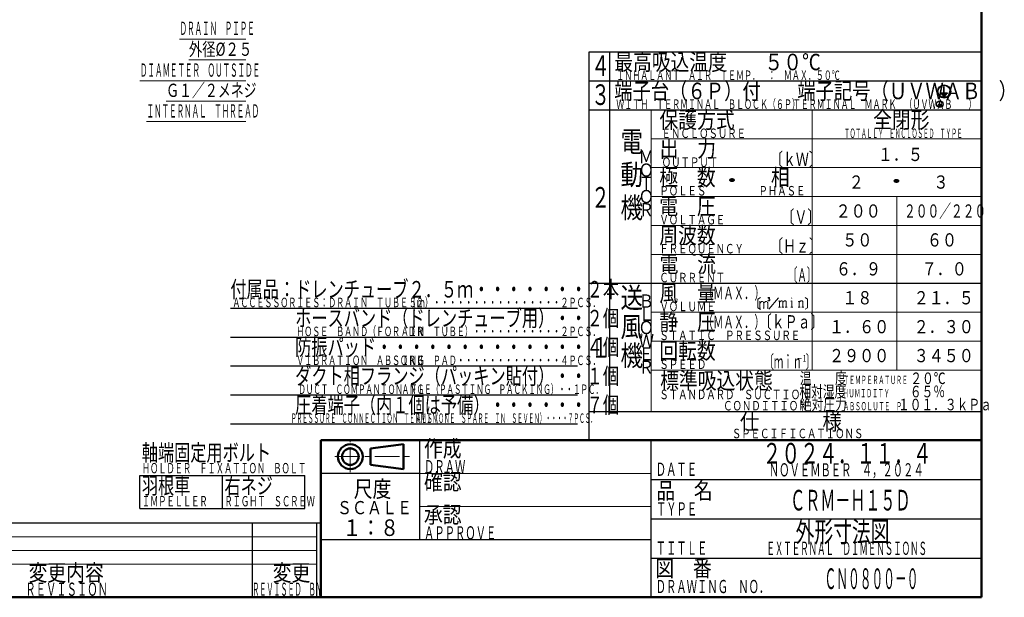
# Model space of a CAD drawing. Units: millimetres. Extents: x 18 to 416, y 10 to 292.
# Drawn here: x 177 to 416, y 10 to 150 of the extents above; entities that cross this region are included whole.
import ezdxf

# ---------------------------------------------------------------- set-up
doc = ezdxf.new("R2010")
doc.units = ezdxf.units.MM
doc.header["$LTSCALE"] = 4.826449
doc.linetypes.add('CENTER', pattern=[2, 1.25, -0.25, 0.25, -0.25])
doc.layers.add('001', color=7, linetype='Continuous')
doc.layers.add('199', color=7, linetype='Continuous')
doc.styles.get("Standard").update_dxf_attribs({"font": 'TXT', "bigfont": 'BIGFONT'})
doc.styles.add('TATEGAKI', font='TXT', dxfattribs={"height": 1, "bigfont": 'BIGFONT'})

# ---------------------------------------------------------------- blocks, each defined once
blk = doc.blocks.new('JZB-1')
at = {"layer": '001', "color": 3, "lineweight": 50}
for p, q in [((410, 10), (410, 287)), ((250, 48), (410, 48)), ((250, 10), (250, 48)), ((262.02764, 46.04948), (270.027502, 47.050586)), ((262.02764, 46.04948), (262.028193, 42.04948)), ((270.027502, 47.050586), (270.028331, 41.050586)), ((262.028193, 42.04948), (270.028331, 41.050586)), ((25, 10), (410, 10))]:
    blk.add_line(p, q, dxfattribs=at)
at = {"layer": '001', "color": 3, "linetype": 'CENTER', "lineweight": 9}
for p, q in [((257.159119, 40.269554), (257.158081, 47.78101)), ((253.414993, 44.04829), (271.74205, 44.050823))]:
    blk.add_line(p, q, dxfattribs=at)
at = {"layer": '001', "color": 3, "lineweight": 30}
for p, q in [((274, 24), (274, 48)), ((330, 10), (330, 48)), ((274, 40), (250, 40)), ((330, 38.5), (410, 38.5)), ((330, 29), (410, 29)), ((25, 28), (250, 28)), ((233.5, 10), (233.5, 28)), ((249, 28), (249, 10)), ((250, 24), (330, 24)), ((330, 19.5), (410, 19.5))]:
    blk.add_line(p, q, dxfattribs=at)
at = {"layer": '001', "color": 3, "lineweight": 9}
for p, q in [((274, 40), (330, 40)), ((274, 32), (330, 32)), ((136, 24.6667), (249, 24.6667)), ((136, 21.3334), (249, 21.3334)), ((136, 18), (249, 18))]:
    blk.add_line(p, q, dxfattribs=at)
at = {"layer": '001', "color": 3, "lineweight": 50}
for radius in [3, 2]:
    blk.add_circle((257.158597, 44.048807), radius, dxfattribs=at)
at = {"layer": '001', "color": 3, "lineweight": 30}
for s, height, width, p in [('作成', 4, 0.833333, (275, 44)), ('確認', 4, 0.833333, (275, 36)), ('尺度', 4, 0.833333, (258, 34.225684)), ('品\u3000名', 4, 0.833333, (331.258484, 33.797227)), ('承認', 4, 0.833333, (275, 28)), ('１：８', 4, 0.833333, (255.3, 24.85)), ('外形寸法図', 5, 0.666667, (365, 23.35)), ('図\u3000番', 4, 0.833333, (331.024963, 15.048399)), ('変更内容', 4, 0.833333, (179.253418, 13.95448)), ('変更', 4, 0.833333, (238.353418, 13.95448))]:
    blk.add_text(s, height=height, dxfattribs=dict(at, width=width)).set_placement(p)
at = {"layer": '001', "color": 3, "lineweight": 9}
for s, width, p in [('ＤＲＡＷ', 0.572917, (275, 40)), ('ＤＡＴＥ', 0.572917, (331.134399, 39.397909)), ('ＳＣＡＬＥ', 0.833333, (253.914728, 30.09956)), ('ＴＹＰＥ', 0.572917, (331.154175, 29.797227)), ('ＡＰＰＲＯＶＥ', 0.572917, (275, 24)), ('ＴＩＴＬＥ', 0.572917, (331.123718, 20.306226)), ('ＥＸＴＥＲＮＡＬ\u3000ＤＩＭＥＮＳＩＯＮＳ', 0.46875, (357.924997, 20.25)), ('ＲＥＶＩＳＩＯＮ', 0.572917, (178.453418, 10.35448)), ('ＲＥＶＩＳＥＤ\u3000ＢＹ', 0.390625, (233.428418, 10.35448)), ('ＤＲＡＷＩＮＧ\u3000ＮＯ．', 0.572917, (331.108246, 11.003217))]:
    blk.add_text(s, height=3.2, dxfattribs=dict(at, width=width)).set_placement(p)
blk = doc.blocks.new('JZB-2')
at = {"layer": '001', "color": 3, "lineweight": 30}
for p, q in [((206.178528, 39.509016), (246.178528, 39.509016)), ((206.178528, 31.509016), (206.178528, 39.509016)), ((226.178528, 31.509016), (226.178528, 39.509016)), ((246.178528, 31.509016), (246.178528, 39.509016)), ((206.178528, 31.509016), (246.178528, 31.509016))]:
    blk.add_line(p, q, dxfattribs=at)
at = {"layer": '001', "lineweight": 9}
for s, height, width, p in [('軸端固定用ボルト', 4, 0.716667, (206.678528, 43.009016)), ('ＨＯＬＤＥＲ\u3000ＦＩＸＡＴＩＯＮ\u3000ＢＯＬＴ', 2.5, 0.583333, (206.678528, 40.009016)), ('羽根車', 4, 0.716667, (206.678528, 35.009016)), ('右ネジ', 4, 0.716667, (226.678528, 35.009016)), ('ＩＭＰＥＬＬＥＲ', 2.5, 0.583333, (206.678528, 32.009016)), ('ＲＩＧＨＴ\u3000ＳＣＲＥＷ', 2.5, 0.583333, (226.678528, 32.009016))]:
    blk.add_text(s, height=height, dxfattribs=dict(at, width=width)).set_placement(p)
blk = doc.blocks.new('DIM-46')
at = {"layer": '001', "color": 3, "lineweight": 9, "width": 0.520833}
for s, height, p in [('〔ｍｉｎ', 3.2, (357.457306, 65.420627)), ('〕', 3.2, (367.457306, 65.420627)), ('－１', 1.6, (365.457306, 67.020627))]:
    blk.add_text(s, height=height, dxfattribs=at).set_placement(p)

msp = doc.modelspace()

# ---------------------------------------------------------------- linework, layer by layer
at = {"layer": '001', "lineweight": 9}
for p, q in [((215.816035, 145.118281), (231.816036, 145.118281)), ((218.056036, 140.050929), (231.816036, 140.050929)), ((206.216035, 135.003483), (231.816036, 135.003483)), ((212.552037, 130.10941), (231.816036, 130.10941)), ((207.816035, 125.121824), (231.816036, 125.121824))]:
    msp.add_line(p, q, dxfattribs=at)
at = {"layer": '001', "color": 3, "lineweight": 30}
for p, q in [((315, 142), (410, 142)), ((315, 48), (315, 142)), ((320, 55), (320, 142)), ((315, 135), (410, 135)), ((400.904961, 132.031094), (400.904961, 133.59776)), ((400.904961, 133.59776), (401.004961, 133.59776)), ((401.004961, 132.031094), (401.004961, 133.59776)), ((400.904961, 132.031094), (400.121822, 132.031094)), ((400.121822, 131.931094), (400.121822, 132.031094)), ((401.788492, 131.931094), (400.121822, 131.931094)), ((401.539147, 131.69776), (400.372478, 131.69776)), ((400.372478, 131.59776), (400.372478, 131.69776)), ((401.539147, 131.59776), (400.372478, 131.59776)), ((401.289801, 131.364427), (400.623133, 131.364427)), ((400.623133, 131.264427), (400.623133, 131.364427)), ((401.289801, 131.264427), (400.623133, 131.264427)), ((401.788492, 132.031094), (401.004961, 132.031094)), ((401.289801, 131.264427), (401.289801, 131.364427)), ((401.539147, 131.59776), (401.539147, 131.69776)), ((401.788492, 131.931094), (401.788492, 132.031094)), ((399.872982, 129.154687), (399.481413, 129.154687)), ((399.481413, 129.104687), (399.481413, 129.154687)), ((400.314748, 129.104687), (399.481413, 129.104687)), ((400.190075, 128.988021), (399.606741, 128.988021)), ((399.606741, 128.938021), (399.606741, 128.988021)), ((400.190075, 128.938021), (399.606741, 128.938021)), ((400.065402, 128.821354), (399.732068, 128.821354)), ((399.732068, 128.771354), (399.732068, 128.821354)), ((400.065402, 128.771354), (399.732068, 128.771354)), ((399.872982, 129.154687), (399.872982, 129.938021)), ((399.922982, 129.938021), (399.872982, 129.938021)), ((399.922982, 129.154687), (399.922982, 129.938021)), ((400.314748, 129.154687), (399.922982, 129.154687)), ((400.065402, 128.771354), (400.065402, 128.821354)), ((400.190075, 128.938021), (400.190075, 128.988021)), ((400.314748, 129.104687), (400.314748, 129.154687)), ((315, 128), (410, 128)), ((315, 86), (410, 86)), ((228.105809, 80), (312.205805, 80)), ((228.105809, 73), (312.205805, 73)), ((228.105809, 66), (312.205805, 66)), ((228.105809, 59), (312.205805, 59)), ((315, 55), (410, 55)), ((228.105809, 52), (312.205805, 52))]:
    msp.add_line(p, q, dxfattribs=at)
at = {"layer": '001', "color": 3, "lineweight": 9}
for p, q in [((330, 55), (330, 128)), ((369, 65), (369, 128)), ((330, 121), (410, 121)), ((330, 114), (410, 114)), ((330, 107), (410, 107)), ((389.5, 65), (389.5, 107)), ((330, 100), (410, 100)), ((330, 93), (410, 93)), ((355.857928, 82.191455), (356.463433, 82.544211)), ((355.857928, 80.024526), (355.857928, 82.191455)), ((356.342332, 81.561534), (356.216185, 81.561534)), ((356.342332, 79.948935), (356.342332, 81.561534)), ((356.342332, 81.10799), (356.468478, 81.334762)), ((356.468478, 81.334762), (356.619855, 81.485943)), ((356.619855, 81.485943), (356.771231, 81.561534)), ((356.771231, 81.561534), (356.998295, 81.561534)), ((356.998295, 81.561534), (357.149671, 81.485943)), ((357.149671, 81.485943), (357.250589, 81.385156)), ((357.250589, 81.385156), (357.275818, 81.233975)), ((357.275818, 81.10799), (357.401965, 81.334762)), ((357.275818, 81.233975), (357.275818, 79.948935)), ((357.401965, 81.334762), (357.528111, 81.460746)), ((357.528111, 81.460746), (357.729946, 81.561534)), ((357.729946, 81.561534), (357.957011, 81.561534)), ((357.957011, 81.561534), (358.108387, 81.485943)), ((358.108387, 81.485943), (358.209304, 81.385156)), ((358.209304, 81.385156), (358.234533, 81.233975)), ((358.234533, 81.233975), (358.234533, 79.948935)), ((358.284992, 82.39303), (358.335451, 82.519014)), ((358.335451, 81.838699), (358.284992, 81.939486)), ((358.335451, 82.519014), (358.411139, 82.569408)), ((358.436368, 81.788305), (358.335451, 81.838699)), ((358.411139, 82.569408), (358.562515, 82.569408)), ((358.612974, 82.216652), (358.436368, 82.216652)), ((358.562515, 81.788305), (358.436368, 81.788305)), ((358.491873, 79.722164), (360.838203, 82.443423)), ((358.562515, 82.569408), (358.663433, 82.519014)), ((358.663433, 81.838699), (358.562515, 81.788305)), ((358.688662, 82.317439), (358.612974, 82.216652)), ((358.612974, 82.216652), (358.713891, 82.115864)), ((358.663433, 82.519014), (358.688662, 82.443423)), ((358.713891, 81.939486), (358.663433, 81.838699)), ((358.688662, 82.443423), (358.688662, 82.317439)), ((358.713891, 82.115864), (358.713891, 81.939486)), ((361.095543, 81.737912), (360.81802, 81.637124)), ((361.095543, 80.226101), (361.095543, 81.737912)), ((361.095543, 81.435549), (361.473983, 81.737912)), ((361.473983, 81.737912), (361.726277, 81.737912)), ((361.726277, 81.737912), (361.902882, 81.435549)), ((362.331781, 81.737912), (361.902882, 81.435549)), ((361.902882, 81.435549), (361.902882, 80.226101)), ((362.558845, 81.737912), (362.331781, 81.737912)), ((362.735451, 81.58673), (362.558845, 81.737912)), ((362.735451, 80.226101), (362.735451, 81.58673)), ((364.102882, 81.737912), (363.850589, 81.637124)), ((364.102882, 82.292242), (364.027194, 82.493817)), ((364.102882, 80.226101), (364.102882, 81.737912)), ((365.873983, 81.687518), (365.62169, 81.58673)), ((365.873983, 81.435549), (366.252424, 81.737912)), ((365.873983, 80.226101), (365.873983, 81.687518)), ((366.252424, 81.737912), (366.555176, 81.737912)), ((366.555176, 81.737912), (366.731781, 81.58673)), ((366.731781, 81.58673), (366.731781, 80.226101)), ((367.897378, 82.191455), (367.342332, 82.544211)), ((367.897378, 80.074919), (367.897378, 82.191455)), ((330, 79), (410, 79)), ((355.857928, 80.024526), (356.463433, 79.67177)), ((356.468478, 79.948935), (356.216185, 79.948935)), ((357.401965, 79.948935), (357.149671, 79.948935)), ((358.36068, 79.948935), (358.108387, 79.948935)), ((360.81802, 80.226101), (361.297378, 80.226101)), ((362.155176, 80.226101), (361.650589, 80.226101)), ((362.457928, 80.226101), (362.987745, 80.226101)), ((363.850589, 80.226101), (364.355176, 80.226101)), ((365.646919, 80.226101), (366.126277, 80.226101)), ((366.479488, 80.226101), (367.009304, 80.226101)), ((367.291873, 79.722164), (367.897378, 80.074919)), ((330, 72), (410, 72)), ((330, 65), (410, 65))]:
    msp.add_line(p, q, dxfattribs=at)
at = {"layer": '001', "color": 3, "lineweight": 30}
for centre, radius in [((400.954175, 132.431094), 1.6), ((400.954175, 132.431094), 1.5), ((399.897589, 129.354687), 0.8), ((399.897589, 129.354687), 0.75)]:
    msp.add_circle(centre, radius, dxfattribs=at)

# ---------------------------------------------------------------- block references
at = {"layer": '001', "color": 0, "linetype": 'ByBlock', "lineweight": -2}
for name in ['JZB-1', 'DIM-46', 'JZB-2']:
    msp.add_blockref(name, (0, 0), dxfattribs=at)

# ---------------------------------------------------------------- texts
at = {"layer": '001', "lineweight": 9}
for s, width, p in [('ＤＲＡＩＮ\u3000ＰＩＰＥ', 0.416667, (215.816035, 146.118281)), ('外径%%c２５', 0.741379, (218.056036, 141.050929)), ('ＤＩＡＭＥＴＥＲ\u3000ＯＵＴＳＩＤＥ', 0.416667, (206.216035, 136.003483)), ('Ｇ１／２メネジ', 0.716667, (212.552037, 131.10941)), ('ＩＮＴＥＲＮＡＬ\u3000ＴＨＲＥＡＤ', 0.416667, (207.816035, 126.121824))]:
    msp.add_text(s, height=3.2, dxfattribs=dict(at, width=width)).set_placement(p)
at = {"layer": '001', "color": 3, "lineweight": 30}
for s, height, width, p in [('４', 5, 0.666667, (315.5, 136.15)), ('最高吸込温度\u3000\u3000５０℃', 4, 0.833333, (321.071442, 137.557861)), ('３', 5, 0.666667, (315.5, 129.15)), ('端子台（６Ｐ）付\u3000\u3000端子記号（ＵＶＷＡＢ\u3000）', 4, 0.8125, (321.071442, 130.557861)), ('保護方式', 4, 0.833333, (332.031442, 123.557861)), ('全閉形', 4, 0.833333, (383.775, 123.59)), ('出\u3000力', 4, 0.833333, (332.071442, 116.557861)), ('１．５', 3.2, 0.833333, (384.924999, 115.59)), ('極\u3000数', 4, 0.833333, (332, 109.65)), ('相', 4, 0.833333, (359, 109.65)), ('２', 3.2, 0.833333, (377.87496, 108.9)), ('３', 3.2, 0.833333, (398.375, 108.9)), ('２', 5, 0.666667, (315.477295, 104.301285)), ('電\u3000圧', 4, 0.833333, (332, 102.65)), ('２００', 3.2, 0.833333, (374.69996, 101.9)), ('２００／２２０', 3.2, 0.651042, (391.25, 101.9)), ('周波数', 4, 0.833333, (331.990173, 95.633932)), ('５０', 3.2, 0.833333, (376.29996, 94.9)), ('６０', 3.2, 0.833333, (396.79996, 94.9)), ('電\u3000流', 4, 0.833333, (332.06955, 88.65)), ('６．９', 3.2, 0.833333, (374.769509, 87.9)), ('７．０', 3.2, 0.833333, (395.54996, 87.9)), ('付属品：', 4, 0.71875, (228.105809, 82.557861)), ('\u3000\u3000\u3000\u3000ドレンチューブ２．５ｍ・・・・・・・２本', 4, 0.71875, (228.105809, 82.557861)), ('風\u3000量', 4, 0.833333, (332, 81.65)), ('１８', 3.2, 0.833333, (376.29996, 80.9)), ('２１．５', 3.2, 0.833333, (393.59996, 80.9)), ('\u3000\u3000\u3000\u3000ホースバンド（ドレンチューブ用）・・２個', 4, 0.71875, (228.105809, 75.557861)), ('静\u3000圧', 4, 0.833333, (332, 74.65)), ('１．６０', 3.2, 0.833333, (373.09996, 73.9)), ('２．３０', 3.2, 0.833333, (393.59996, 73.9)), ('\u3000\u3000\u3000\u3000防振パッド・・・・・・・・・・・・・４個', 4, 0.71875, (228.105809, 68.557861)), ('１', 5, 0.666667, (315.5, 68)), ('回転数', 4, 0.833333, (332, 67.65)), ('２９００', 3.2, 0.833333, (373.09996, 66.9)), ('３４５０', 3.2, 0.833333, (393.59996, 66.9)), ('\u3000\u3000\u3000\u3000ダクト相フランジ（パッキン貼付）・・１個', 4, 0.71875, (228.105809, 61.557861)), ('標準吸込状態', 4, 0.833333, (332.2, 60.45)), ('温\u3000\u3000度', 2.8, 0.744048, (366.019073, 61.606472)), ('２０℃', 2.8, 0.744048, (392.769073, 61.606472)), ('相対湿度', 2.8, 0.744048, (365.910522, 58.397286)), ('６５％', 2.8, 0.744048, (392.660522, 58.397286)), ('\u3000\u3000\u3000\u3000圧着端子（内１個は予備）・・・・・・７個', 4, 0.71875, (228.105809, 54.557861)), ('絶対圧力', 2.8, 0.744048, (366.029388, 55.252202)), ('１０１．３ｋＰａ', 2.8, 0.744048, (389.779388, 55.252202)), ('仕', 4, 0.8625, (351.5, 50.5)), ('様', 4, 0.8625, (371.5, 50.5)), ('２０２４．１１．４', 5, 0.666667, (357, 42.35))]:
    msp.add_text(s, height=height, dxfattribs=dict(at, width=width)).set_placement(p)
at = {"layer": '001', "color": 3, "lineweight": 9}
for s, height, width, p in [('ＩＮＨＡＬＡＮＴ\u3000ＡＩＲ\u3000ＴＥＭＰ．\u3000：\u3000ＭＡＸ．５０℃\u3000', 2.3, 0.615942, (321.571442, 135.207861)), ('ＷＩＴＨ\u3000ＴＥＲＭＩＮＡＬ\u3000ＢＬＯＣＫ（６Ｐ）\u3000', 2.3, 0.615942, (321.571442, 128.207861)), ('\u3000ＴＥＲＭＩＮＡＬ\u3000ＭＡＲＫ\u3000（ＵＶＷＡＢ\u3000\u3000）\u3000', 2.3, 0.615942, (362.37144, 128.207861)), ('ＥＮＣＬＯＳＵＲＥ', 2.3, 0.724638, (332.531442, 121.157861)), ('ＴＯＴＡＬＬＹ\u3000ＥＮＣＬＯＳＥＤ\u3000ＴＹＰＥ', 2.3, 0.434783, (376.749999, 121.16)), ('〔ｋＷ〕', 3.2, 0.716146, (358.811646, 114.403644)), ('ＯＵＴＰＵＴ', 2.3, 0.724638, (332.571442, 114.157861)), ('ＰＯＬＥＳ', 2.3, 0.724638, (332, 107.25)), ('ＰＨＡＳＥ', 2.3, 0.724638, (356, 107.25)), ('ＶＯＬＴＡＧＥ', 2.3, 0.724638, (332, 100.25)), ('〔Ｖ〕', 3.2, 0.716146, (361.570557, 100.45)), ('ＦＲＥＱＵＥＮＣＹ', 2.3, 0.724638, (331.990173, 93.233932)), ('〔Ｈｚ〕', 3.2, 0.716146, (358.841003, 93.433932)), ('ＣＵＲＲＥＮＴ', 2.3, 0.724638, (331.990173, 86.233932)), ('〔Ａ〕', 3.2, 0.520833, (363.151856, 86.420627)), ('（ＭＡＸ．）', 3, 0.611111, (342.502026, 82.137267)), ('ＡＣＣＥＳＳＯＲＩＥＳ：', 2.3, 0.615942, (228.605809, 80.207861)), ('\u3000\u3000\u3000\u3000\u3000\u3000\u3000\u3000\u3000\u3000\u3000\u3000ＤＲＡＩＮ\u3000ＴＵＢＥ（２', 2.3, 0.615942, (228.605809, 80.207861)), ('．５ｍ）・・・・・・・・・・・・・・・・２ＰＣＳ．', 2.3, 0.615942, (269.405807, 80.207861)), ('ＶＯＬＵＭＥ', 2.3, 0.724638, (332, 79.25)), ('〔ｋＰａ〕', 3.2, 0.716146, (356.090729, 75.080426)), ('（ＭＡＸ．）', 3, 0.611111, (342.502026, 75.137267)), ('\u3000\u3000\u3000\u3000\u3000\u3000\u3000\u3000ＨＯＳＥ\u3000ＢＡＮＤ（ＦＯＲ\u3000ＤＲ', 2.3, 0.615942, (228.605809, 73.207861)), ('ＡＩＮ\u3000ＴＵＢＥ）・・・・・・・・・・・２ＰＣＳ．', 2.3, 0.615942, (269.405807, 73.207861)), ('ＳＴＡＴＩＣ\u3000ＰＲＥＳＳＵＲＥ', 2.3, 0.724638, (332, 72.25)), ('\u3000\u3000\u3000\u3000\u3000\u3000\u3000\u3000ＶＩＢＲＡＴＩＯＮ\u3000ＡＢＳＯＲＢ', 2.3, 0.615942, (228.605809, 66.207861)), ('ＩＮＧ\u3000ＰＡＤ・・・・・・・・・・・・・４ＰＣＳ．', 2.3, 0.615942, (269.405807, 66.207861)), ('ＳＰＥＥＤ', 2.3, 0.724638, (332, 65.25)), ('ＴＥＭＰＥＲＡＴＵＲＥ', 2, 0.520833, (376.519073, 61.606472)), ('\u3000\u3000\u3000\u3000\u3000\u3000\u3000\u3000\u3000ＤＵＣＴ\u3000ＣＯＭＰＡＮＩＯＮ\u3000ＦＬ', 2.3, 0.575, (228.353341, 59.207861)), ('ＡＮＧＥ（ＰＡＳＴＩＮＧ\u3000ＰＡＣＫＩＮＧ）・・１ＰＣ．', 2.3, 0.575, (269.615341, 59.207861)), ('ＳＴＡＮＤＡＲＤ\u3000ＳＵＣＴＩＯＮ', 2.3, 0.724638, (332, 57.95)), ('ＨＵＭＩＤＩＴＹ', 2, 0.520833, (376.410522, 58.397286)), ('ＣＯＮＤＩＴＩＯＮ', 2.3, 0.724638, (347.439935, 55.224067)), ('ＡＢＳＯＬＵＴＥ\u3000Ｐ．', 2, 0.520833, (376.529388, 55.252202)), ('ＡＬＳ（ＯＮＥ\u3000ＳＰＡＲＥ\u3000ＩＮ\u3000ＳＥＶＥＮ）・・・・７ＰＣＳ．', 2.3, 0.434783, (273.005807, 52.207861)), ('\u3000\u3000\u3000\u3000\u3000\u3000ＰＲＥＳＳＵＲＥ\u3000ＣＯＮＮＥＣＴＩＯＮ\u3000ＴＥＲＭＩＮ', 2.3, 0.434783, (234.605809, 52.207861)), ('ＳＰＥＣＩＦＩＣＡＴＩＯＮＳ', 2.3, 0.724638, (349.557159, 48.5)), ('ＮＯＶＥＭＢＥＲ\u3000４，２０２４', 3.2, 0.572917, (358.499997, 39.25))]:
    msp.add_text(s, height=height, dxfattribs=dict(at, width=width)).set_placement(p)
at = {"layer": '001', "color": 3, "lineweight": 30, "style": 'TATEGAKI', "width": 0.8}
for s, p in [('電', (322.589004, 117.8)), ('動', (322.589005, 109.8)), ('機', (322.589005, 101.8)), ('送', (322.589005, 80)), ('風', (322.589005, 73)), ('機', (322.589005, 66))]:
    msp.add_text(s, height=5, dxfattribs=at).set_placement(p)
at = {"layer": '001', "color": 3, "lineweight": 9, "style": 'TATEGAKI', "width": 0.859375}
for s, p in [('Ｍ', (326.964004, 115)), ('Ｏ', (326.964005, 111.8)), ('Ｔ', (326.964005, 108.6)), ('Ｏ', (326.964005, 105.4)), ('Ｒ', (326.964005, 102.2)), ('Ｂ', (326.964005, 80.1)), ('Ｌ', (326.964005, 76.9)), ('Ｏ', (326.964005, 73.7)), ('Ｗ', (326.964005, 70.5)), ('Ｅ', (326.964005, 67.3)), ('Ｒ', (326.964005, 64.1))]:
    msp.add_text(s, height=3.2, dxfattribs=at).set_placement(p)
at = {"layer": '001', "color": 3, "lineweight": 30, "width": 0.666667}
for p in [(352.178864, 108.714264), (392, 108.5)]:
    msp.add_text('・', height=5, rotation=90.000003, dxfattribs=at).set_placement(p)
at = {"layer": '199', "color": 3, "lineweight": 30}
for s, width, p in [('ＣＲＭ－Ｈ１５Ｄ', 0.533333, (363.7, 31)), ('ＣＮ０８００－０', 0.416667, (372, 12))]:
    msp.add_text(s, height=5, dxfattribs=dict(at, width=width)).set_placement(p)

doc.saveas('drawing.dxf')
